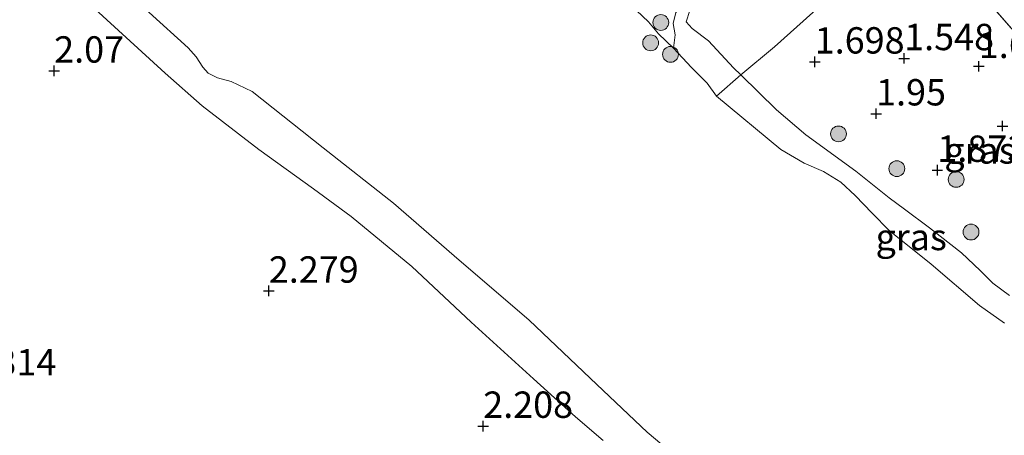
# Model space of a CAD drawing. Units: metres. Extents: x 139991 to 150003, y 418748 to 425003.
# Drawn here: x 141099 to 141192, y 418939 to 418979 of the extents above; entities that cross this region are included whole.
import ezdxf
from ezdxf.enums import TextEntityAlignment as Align

# ---------------------------------------------------------------- set-up
doc = ezdxf.new("R2010")
doc.units = ezdxf.units.M
doc.linetypes.add('IE-TERREINAFSCHEIDING', pattern=[10, 8, -2])
doc.layers.get('0').update_dxf_attribs({"lineweight": 25})
for name, color, linetype, lineweight in [('B-ME-GR-BOOM-S-B1', 93, 'Continuous', 18), ('B-ME-GW-HOOGTEPUNT-S-B1', 10, 'Continuous', 25), ('B-ME-GW-KRUINLIJN-L-B1', 93, 'Continuous', 18), ('B-ME-GW-TEENLIJN-L-B1', 93, 'Continuous', 18), ('B-ME-IE-GRASLAND-GV-B6', 93, 'Continuous', 18), ('B-ME-IE-GRONDWERKLIJN-GROND_INGERICHT-GV-B6', 253, 'Continuous', 18), ('B-ME-IE-TERREINAFSCHEIDING-RASTERHEKWERK-L-B1', 8, 'IE-TERREINAFSCHEIDING', 18), ('B-ME-OG-WATER-GV-B6', 153, 'Continuous', 18)]:
    doc.layers.add(name, color=color, linetype=linetype, lineweight=lineweight)
doc.styles.add('NLCS-ISO', font='NLCS-ISO.TTF')

# ---------------------------------------------------------------- blocks, each defined once
blk = doc.blocks.new('d45an_FeatureWriter_4_9_FMEBLOCK23')
at = {"layer": 'B-ME-GW-KRUINLIJN-L-B1'}
blk.add_polyline3d([(-56.971, 82.109, 1.514), (-58.523, 83.284, 1.364), (-59.744, 84.475, 1.464), (-61.516, 86.165, 1.577), (-64.551, 88.545, 1.614), (-66.924, 90.312, 1.502), (-68.375, 91.394, 1.489), (-71.533, 93.913, 1.389), (-76.269, 97.367, 1.389), (-79.065, 99.722, 1.389), (-82.437, 103.047, 1.286), (-83.133, 103.723, 1.264), (-85.515, 106.288, 1.352), (-87.066, 107.462, 1.439), (-87.614, 108.073, 1.452), (-87.29, 109.161, 1.564), (-86.283, 110.238, 1.639), (-85.052, 111.084, 1.689), (-81.565, 113.521, 1.902), (-76.323, 117.591, 1.964), (-73.546, 120.505, 1.752)], dxfattribs=at)
blk = doc.blocks.new('boom')
blk.add_hatch(color=256).paths.add_polyline_path([(-0.75, 0, 1), (0.75, 0, 1)])
blk.add_circle((0, 0), 0.75)
blk = doc.blocks.new('hoogtepunt')
for p, q in [((-0.5, 0), (0.5, 0)), ((0, 0.5), (0, -0.5))]:
    blk.add_line(p, q)

msp = doc.modelspace()

# ---------------------------------------------------------------- linework, layer by layer
at = {"layer": 'B-ME-GW-KRUINLIJN-L-B1'}
msp.add_polyline3d([(141049.489, 419021.552, 2.126), (141051.011, 419021.38, 2.189), (141056.501, 419019.53, 2.039), (141063.986, 419014.291, 1.914), (141072.756, 419007.552, 2.064), (141082.787, 419000.714, 2.089), (141087.847, 418996.821, 1.964), (141092.054, 418993, 2.201), (141097.401, 418987.863, 1.939), (141104.613, 418981.194, 1.926), (141112.745, 418973.726, 1.901), (141116.269, 418970.62, 1.864), (141121.643, 418966.476, 2.165), (141126.808, 418962.752, 1.989), (141130.385, 418960.123, 2.064), (141136.136, 418955.378, 1.926), (141141.788, 418950.077, 2.026), (141147.7, 418944.704, 2.039), (141151.661, 418941.102, 1.864), (141154.299, 418938.841, 1.851)], dxfattribs=at)
at = {"layer": 'B-ME-GW-TEENLIJN-L-B1'}
msp.add_polyline3d([(141176.249, 418991.011, 1.752), (141174.736, 418990.341, 1.577), (141170.198, 418986.919, 1.527), (141163.124, 418981.375, 1.377), (141161.182, 418979.483, 1.277), (141160.949, 418978.439, 1.189), (141161.126, 418977.367, 1.089), (141160.954, 418976.092, 1)], dxfattribs=at)
at = {"layer": 'B-ME-IE-GRASLAND-GV-B6'}
for points in [[(141194.353, 418976.433, 2.135), (141187.12, 418984.746, 2.046), (141186.918, 418984.984, 2.046), (141184.258, 418988.123, 2.046), (141181.573, 418991.291, 2.046), (141181.052, 418991.906, 2.046), (141175.981, 418997.303, 2.014), (141170.688, 419003.598, 1.992), (141166.376, 419008.661, 1.889), (141162.098, 419013.564, 1.978), (141158.468, 419017.769, 1.987), (141152.519, 419024.184, 1.953), (141149.764, 419027.524, 2.001), (141142.616, 419035.356, 2.06), (141137.061, 419041.246, 2.017), (141129.103, 419047.664, 2.076), (141126.116, 419049.972, 2.019), (141129.028, 419052.8, 2.423)], [(141154.299, 418938.841, 1.851), (141151.661, 418941.102, 1.864), (141147.7, 418944.704, 2.039), (141141.788, 418950.077, 2.026), (141136.136, 418955.378, 1.926), (141130.385, 418960.123, 2.064), (141126.808, 418962.752, 1.989), (141121.643, 418966.476, 2.165), (141116.269, 418970.62, 1.864), (141112.745, 418973.726, 1.901), (141104.613, 418981.194, 1.926), (141097.401, 418987.863, 1.939), (141092.054, 418993, 2.201), (141087.847, 418996.821, 1.964), (141082.787, 419000.714, 2.089), (141072.756, 419007.552, 2.064), (141063.986, 419014.291, 1.914), (141056.501, 419019.53, 2.039), (141051.011, 419021.38, 2.189), (141049.489, 419021.552, 2.126)], [(141096.46, 418993.816, 1), (141100.426, 418989.85, 1), (141105.835, 418984.348, 1), (141111.221, 418979.483, 1), (141114.923, 418976.125, 1), (141115.706, 418975.259, 1), (141116.317, 418974.282, 1), (141116.842, 418973.716, 1), (141117.711, 418973.259, 1), (141119.003, 418972.919, 1), (141121.014, 418971.966, 1), (141127.724, 418966.637, 1), (141134.423, 418961.387, 1), (141140.159, 418956.381, 1), (141147.277, 418950.26, 1), (141153.702, 418944.173, 1), (141158.467, 418939.659, 1), (141163.419, 418935.461, 1)], [(141167.358, 418973.553, 1.286), (141165.036, 418971.535, 1), (141164.156, 418972.775, 1), (141162.677, 418974.267, 1), (141160.954, 418976.092, 1), (141161.126, 418977.367, 1.089), (141160.949, 418978.439, 1.189), (141161.182, 418979.483, 1.277), (141163.124, 418981.375, 1.377), (141170.198, 418986.919, 1.527), (141174.736, 418990.341, 1.577), (141176.249, 418991.011, 1.752), (141173.472, 418988.097, 1.964), (141168.23, 418984.026, 1.902), (141164.743, 418981.589, 1.689), (141163.512, 418980.743, 1.639), (141162.505, 418979.667, 1.564), (141162.181, 418978.579, 1.452), (141162.729, 418977.968, 1.439), (141164.28, 418976.794, 1.352), (141166.662, 418974.229, 1.264), (141167.358, 418973.553, 1.286)], [(141192.824, 418952.615, 1.514), (141191.272, 418953.789, 1.364), (141190.051, 418954.981, 1.464), (141188.279, 418956.67, 1.577), (141185.244, 418959.051, 1.614), (141182.871, 418960.818, 1.502), (141181.42, 418961.899, 1.489), (141178.262, 418964.418, 1.389), (141173.526, 418967.873, 1.389), (141170.73, 418970.227, 1.389), (141167.358, 418973.553, 1.286), (141170.551, 418976.231, 1.734), (141176.311, 418981.398, 1.909), (141184.258, 418988.123, 2.046), (141186.918, 418984.984, 2.046)], [(141186.918, 418984.984, 2.046), (141187.12, 418984.746, 2.046), (141194.353, 418976.433, 2.135)], [(141176.311, 418981.398, 1.909), (141170.551, 418976.231, 1.734), (141167.358, 418973.553, 1.286), (141166.662, 418974.229, 1.264), (141164.28, 418976.794, 1.352), (141162.729, 418977.968, 1.439), (141162.181, 418978.579, 1.452), (141162.505, 418979.667, 1.564)], [(141161.182, 418979.483, 1.277), (141160.949, 418978.439, 1.189), (141161.126, 418977.367, 1.089), (141160.954, 418976.092, 1), (141159.541, 418977.446, 1), (141158.603, 418978.576, 1), (141157.46, 418979.664, 1)], [(141192.356, 418949.996, 1), (141189.985, 418951.679, 1), (141185.404, 418955.575, 1), (141181.437, 418958.779, 1), (141179.824, 418960.431, 1), (141178.201, 418962.107, 1), (141176.855, 418963.38, 1), (141175.21, 418964.396, 1), (141173.367, 418965.176, 1), (141171.135, 418966.475, 1), (141165.036, 418971.535, 1), (141167.358, 418973.553, 1.286), (141170.73, 418970.227, 1.389), (141173.526, 418967.873, 1.389), (141178.262, 418964.418, 1.389), (141181.42, 418961.899, 1.489), (141182.871, 418960.818, 1.502), (141185.244, 418959.051, 1.614), (141188.279, 418956.67, 1.577), (141190.051, 418954.981, 1.464), (141191.272, 418953.789, 1.364), (141192.824, 418952.615, 1.514)]]:
    msp.add_polyline3d(points, dxfattribs=at)
at = {"layer": 'B-ME-IE-GRONDWERKLIJN-GROND_INGERICHT-GV-B6'}
msp.add_polyline3d([(141049.489, 419021.552, 2.126), (141051.011, 419021.38, 2.189), (141056.501, 419019.53, 2.039), (141063.986, 419014.291, 1.914), (141072.756, 419007.552, 2.064), (141082.787, 419000.714, 2.089), (141087.847, 418996.821, 1.964), (141092.054, 418993, 2.201), (141097.401, 418987.863, 1.939), (141104.613, 418981.194, 1.926), (141112.745, 418973.726, 1.901), (141116.269, 418970.62, 1.864), (141121.643, 418966.476, 2.165), (141126.808, 418962.752, 1.989), (141130.385, 418960.123, 2.064), (141136.136, 418955.378, 1.926), (141141.788, 418950.077, 2.026), (141147.7, 418944.704, 2.039), (141151.661, 418941.102, 1.864), (141154.299, 418938.841, 1.851)], dxfattribs=at)
at = {"layer": 'B-ME-IE-TERREINAFSCHEIDING-RASTERHEKWERK-L-B1'}
for points in [[(141184.258, 418988.123, 2.046), (141176.311, 418981.398, 1.909), (141170.551, 418976.231, 1.734), (141167.358, 418973.553, 1.286), (141165.036, 418971.535, 1)], [(141197.958, 418940.661, 1), (141200.131, 418942.786, 1), (141201.992, 418944.636, 1.512), (141204.141, 418946.74, 1.834), (141210.885, 418953.512, 2.019), (141212.709, 418955.433, 2.293), (141202.326, 418967.163, 2.199), (141194.353, 418976.433, 2.135), (141187.12, 418984.746, 2.046), (141186.918, 418984.984, 2.046)]]:
    msp.add_polyline3d(points, dxfattribs=at)
at = {"layer": 'B-ME-OG-WATER-GV-B6'}
for points in [[(141163.419, 418935.461, 1), (141158.467, 418939.659, 1), (141153.702, 418944.173, 1), (141147.277, 418950.26, 1), (141140.159, 418956.381, 1), (141134.423, 418961.387, 1), (141127.724, 418966.637, 1), (141121.014, 418971.966, 1), (141119.003, 418972.919, 1), (141117.711, 418973.259, 1), (141116.842, 418973.716, 1), (141116.317, 418974.282, 1), (141115.706, 418975.259, 1), (141114.923, 418976.125, 1), (141111.221, 418979.483, 1), (141105.835, 418984.348, 1), (141100.426, 418989.85, 1), (141096.46, 418993.816, 1)], [(141157.46, 418979.664, 1), (141158.603, 418978.576, 1), (141159.541, 418977.446, 1), (141160.954, 418976.092, 1), (141162.677, 418974.267, 1), (141164.156, 418972.775, 1), (141165.036, 418971.535, 1), (141171.135, 418966.475, 1), (141173.367, 418965.176, 1), (141175.21, 418964.396, 1), (141176.855, 418963.38, 1), (141178.201, 418962.107, 1), (141179.824, 418960.431, 1), (141181.437, 418958.779, 1), (141185.404, 418955.575, 1), (141189.985, 418951.679, 1), (141192.356, 418949.996, 1)]]:
    msp.add_polyline3d(points, dxfattribs=at)

# ---------------------------------------------------------------- block references
at = {"layer": 'B-ME-GR-BOOM-S-B1', "rotation": 90}
for p in [(141159.76, 418978.529, 1.225), (141158.797, 418976.599, 1.012), (141160.68, 418975.499, 1.062), (141176.617, 418967.952, 1.637), (141182.148, 418964.655, 2.046), (141187.776, 418963.633, 2.109), (141189.193, 418958.638, 2.062)]:
    msp.add_blockref('boom', p, dxfattribs=at)
at = {"layer": 'B-ME-GW-HOOGTEPUNT-S-B1', "rotation": 90}
for p in [(141182.849, 418975.119, 1.548), (141182.849, 418975.119, 1.548), (141102.225, 418973.937, 2.07), (141102.225, 418973.937, 2.07), (141174.366, 418974.798, 1.698), (141174.366, 418974.798, 1.698), (141189.927, 418974.37, 1.636), (141189.927, 418974.37, 1.636), (141180.186, 418969.872, 1.95), (141180.186, 418969.872, 1.95), (141192.17, 418968.702, 1.736), (141192.17, 418968.702, 1.736), (141185.993, 418964.521, 1.873), (141185.993, 418964.521, 1.873), (141122.585, 418953.051, 2.279), (141122.585, 418953.051, 2.279), (141142.922, 418940.225, 2.208), (141142.922, 418940.225, 2.208)]:
    msp.add_blockref('hoogtepunt', p, dxfattribs=at)
at = {"layer": 'B-ME-GW-KRUINLIJN-L-B1'}
msp.add_blockref('d45an_FeatureWriter_4_9_FMEBLOCK23', (141249.795, 418870.506), dxfattribs=at)

# ---------------------------------------------------------------- texts
at = {"layer": 'B-ME-GW-HOOGTEPUNT-S-B1', "ltscale": 0.2, "style": 'NLCS-ISO'}
for s, p in [('1.698', (141174.366, 418974.798, 1.698)), ('1.698', (141174.366, 418974.798, 1.698)), ('1.548', (141182.849, 418975.119, 1.548)), ('1.548', (141182.849, 418975.119, 1.548)), ('2.07', (141102.225, 418973.937, 2.07)), ('2.07', (141102.225, 418973.937, 2.07)), ('1.636', (141189.927, 418974.37, 1.636)), ('1.636', (141189.927, 418974.37, 1.636)), ('1.95', (141180.186, 418969.872, 1.95)), ('1.95', (141180.186, 418969.872, 1.95)), ('1.873', (141185.993, 418964.521, 1.873)), ('1.873', (141185.993, 418964.521, 1.873)), ('2.279', (141122.585, 418953.051, 2.279)), ('2.279', (141122.585, 418953.051, 2.279)), ('2.314', (141093.912, 418944.256, 2.314)), ('2.314', (141093.912, 418944.256, 2.314)), ('2.208', (141142.922, 418940.225, 2.208)), ('2.208', (141142.922, 418940.225, 2.208))]:
    msp.add_text(s, height=2.5, dxfattribs=at).set_placement(p, align=Align.BOTTOM_LEFT)
at = {"layer": 'B-ME-IE-GRASLAND-GV-B6', "ltscale": 0.2, "style": 'NLCS-ISO'}
for p in [(141190.033, 418966.379), (141183.514, 418958.169)]:
    msp.add_text('gras', height=2.5, dxfattribs=at).set_placement(p, align=Align.MIDDLE_CENTER)

doc.saveas('drawing.dxf')
